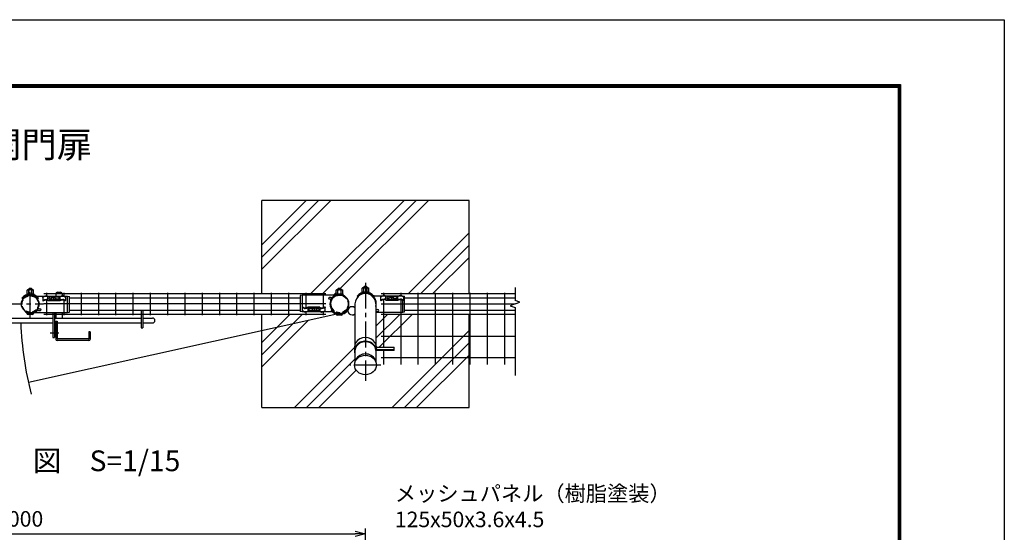
# Model space of a CAD drawing. Extents: x -209 to 8701, y 2 to 6302.
# Drawn here: x 5853 to 8701, y 4817 to 6302 of the extents above; entities that cross this region are included whole.
import ezdxf
from ezdxf.enums import TextEntityAlignment as Align

# ---------------------------------------------------------------- set-up
doc = ezdxf.new("R2010")
doc.units = 0
doc.header["$LTSCALE"] = 100
doc.header["$MEASUREMENT"] = 0
for name, pattern in [('CENTER2', [1.125, 0.75, -0.125, 0.125, -0.125]), ('CENTERX2', [4, 2.5, -0.5, 0.5, -0.5]), ('HIDDEN', [0.375, 0.25, -0.125])]:
    doc.linetypes.add(name, pattern=pattern)
doc.layers.get('0').update_dxf_attribs({"linetype": 'CONTINUOUS'})
for name, color, linetype in [('1', 7, 'CONTINUOUS'), ('10', 7, 'CONTINUOUS'), ('2', 7, 'CONTINUOUS'), ('3-1$0$1', 7, 'CONTINUOUS'), ('3-1$0$2', 7, 'CONTINUOUS'), ('CENTER', 2, 'CENTERX2'), ('EXTCNT-L', 4, 'CONTINUOUS'), ('KISO', 7, 'CONTINUOUS'), ('LAYER05', 7, 'CONTINUOUS'), ('LAYER10', 7, 'CONTINUOUS'), ('PANERU', 3, 'CONTINUOUS'), ('継手', 7, 'CONTINUOUS')]:
    doc.layers.add(name, color=color, linetype=linetype)
doc.styles.add('ROMANS', font='romans.shx', dxfattribs={"width": 0.85, "bigfont": 'extfont.shx'})
doc.styles.get("Standard").update_dxf_attribs({"font": 'txt.shx', "width": 0.85, "bigfont": 'bigfont.shx'})
doc.dimstyles.new('ISO15', dxfattribs={"dimscale": 15, "dimtxt": 3, "dimasz": 2, "dimexe": 1, "dimexo": 1.5, "dimgap": 1, "dimtad": 1, "dimdsep": 46, "dimtxsty": 'ROMANS', "dimblk": 'OPEN30', "dimcen": 0, "dimclrd": 2, "dimclre": 1, "dimclrt": 3, "dimadec": 0, "dimazin": 2, "dimtfac": 1, "dimtix": 1, "dimtmove": 2, "dimatfit": 3, "dimldrblk": 'OPEN30', "dimfxl": 0, "dimarcsym": 0})

# ---------------------------------------------------------------- blocks, each defined once
blk = doc.blocks.new('_Open30')
at = {"color": 0, "linetype": 'ByBlock', "lineweight": -2}
for p, q in [((-1, 0.268), (0, 0)), ((0, 0), (-1, -0.268)), ((0, 0), (-1, 0))]:
    blk.add_line(p, q, dxfattribs=at)
blk = doc.blocks.new('*D41')
at = {"layer": 'EXTCNT-L', "color": 1, "lineweight": -2}
for p, q in [((4852.7, 4605.3), (4852.7, 4828.1)), ((6852.7, 4605.3), (6852.7, 4828.1))]:
    blk.add_line(p, q, dxfattribs=at)
at = {"layer": 'EXTCNT-L', "color": 2, "lineweight": -2}
blk.add_line((4882.7, 4813.1), (6822.7, 4813.1), dxfattribs=at)
at = {"layer": 'EXTCNT-L', "color": 2, "lineweight": -2, "xscale": 30, "yscale": 30, "zscale": 30, "rotation": 180}
blk.add_blockref('_Open30', (4852.7, 4813.1), dxfattribs=at)
at = {"layer": 'EXTCNT-L', "color": 2, "lineweight": -2, "xscale": 30, "yscale": 30, "zscale": 30}
blk.add_blockref('_Open30', (6852.7, 4813.1), dxfattribs=at)
at = {"layer": 'EXTCNT-L', "color": 3, "insert": (5852.7, 4850.6), "char_height": 45, "attachment_point": 5, "style": 'ROMANS'}
blk.add_mtext('2000', dxfattribs=at)

msp = doc.modelspace()

# ---------------------------------------------------------------- linework, layer by layer
at = {"linetype": 'Continuous'}
for p, q in [((5934.435, 5489.802), (5934.435, 5499.907)), ((5944.879, 5498.969), (5943.153, 5496.503)), ((5948.137, 5500.416), (5944.879, 5498.969)), ((5951.962, 5500.416), (5948.137, 5500.416)), ((5955.22, 5498.969), (5951.962, 5500.416)), ((5956.946, 5496.503), (5955.22, 5498.969)), ((5969.363, 5489.802), (5969.363, 5499.907)), ((6911.844, 5490.833), (6911.845, 5500.938)), ((6922.288, 5500), (6920.562, 5497.534)), ((6920.562, 5497.534), (6920.88, 5494.781)), ((6925.546, 5501.447), (6922.288, 5500)), ((6929.371, 5501.447), (6925.546, 5501.447)), ((6932.63, 5500), (6929.371, 5501.447)), ((6934.356, 5497.534), (6932.63, 5500)), ((6934.038, 5494.781), (6934.356, 5497.534)), ((6946.773, 5490.832), (6946.773, 5500.938)), ((5943.153, 5496.503), (5943.471, 5493.75)), ((5943.471, 5493.75), (5945.738, 5491.525)), ((5945.738, 5491.525), (5950.05, 5491.113)), ((5950.05, 5491.113), (5954.361, 5491.525)), ((5954.361, 5491.525), (5956.629, 5493.75)), ((5956.629, 5493.75), (5956.946, 5496.503)), ((6920.88, 5494.781), (6923.147, 5492.556)), ((6923.147, 5492.556), (6927.459, 5492.143)), ((6927.459, 5492.143), (6931.77, 5492.556)), ((6931.77, 5492.556), (6934.038, 5494.781)), ((6686.338, 5467.688), (6686.338, 5457.583)), ((6699.073, 5463.74), (6698.755, 5460.987)), ((6698.755, 5460.987), (6700.481, 5458.521)), ((6701.341, 5465.965), (6699.073, 5463.74)), ((6700.481, 5458.521), (6703.74, 5457.074)), ((6705.652, 5466.377), (6701.341, 5465.965)), ((6703.74, 5457.074), (6707.565, 5457.074)), ((6709.964, 5465.965), (6705.652, 5466.377)), ((6707.565, 5457.074), (6710.823, 5458.521)), ((6712.231, 5463.74), (6709.964, 5465.965)), ((6710.823, 5458.521), (6712.549, 5460.987)), ((6712.549, 5460.987), (6712.231, 5463.74)), ((6721.267, 5467.688), (6721.266, 5457.583))]:
    msp.add_line(p, q, dxfattribs=at)
for p, q in [((5947.033, 5499.926), (5934.668, 5499.926)), ((5944.386, 5498.266), (5939.492, 5498.266)), ((5944.198, 5497.996), (5939.492, 5497.996)), ((5969.597, 5499.907), (5953.109, 5499.907)), ((5964.757, 5498.266), (5955.713, 5498.266)), ((5964.757, 5497.996), (5955.901, 5497.996)), ((6924.442, 5500.957), (6912.078, 5500.957)), ((6921.796, 5499.296), (6916.901, 5499.296)), ((6921.607, 5499.027), (6916.901, 5499.027)), ((6947.006, 5500.938), (6930.518, 5500.938)), ((6942.166, 5499.296), (6933.122, 5499.296)), ((6942.166, 5499.027), (6933.311, 5499.027)), ((5944.876, 5492.371), (5939.492, 5492.371)), ((5964.757, 5492.371), (5955.223, 5492.371)), ((6922.285, 5493.402), (6916.901, 5493.402)), ((6942.166, 5493.402), (6932.632, 5493.402)), ((5889.022, 5448.492), (5877.079, 5448.492)), ((6686.105, 5457.583), (6702.593, 5457.583)), ((6690.945, 5465.119), (6700.479, 5465.119)), ((6690.945, 5459.494), (6699.8, 5459.494)), ((6690.945, 5459.224), (6699.989, 5459.224)), ((6708.669, 5457.564), (6721.033, 5457.564)), ((6710.826, 5465.119), (6716.21, 5465.119)), ((6711.315, 5459.224), (6716.21, 5459.224)), ((6711.504, 5459.494), (6716.21, 5459.494)), ((6767.847, 5449.645), (6767.953, 5449.645)), ((6783.334, 5446.384), (6771.391, 5446.384))]:
    msp.add_line(p, q)
at = {"color": 3, "linetype": 'Continuous'}
msp.add_lwpolyline([(-209.174, 6301.936), (8700.826, 6301.936), (8700.826, 1.936), (-209.174, 1.936)], close=True, dxfattribs=at)
at = {"linetype": 'Continuous'}
for points in [[(90.826, 6114.436), (8400.826, 6114.436), (8400.826, 189.436), (90.826, 189.436)], [(92.701, 6112.561), (8398.951, 6112.561), (8398.951, 191.311), (92.701, 191.311)], [(94.576, 6110.686), (8397.076, 6110.686), (8397.076, 193.186), (94.576, 193.186)], [(96.451, 6108.811), (8395.201, 6108.811), (8395.201, 195.061), (96.451, 195.061)], [(98.326, 6106.936), (8393.326, 6106.936), (8393.326, 196.936), (98.326, 196.936)]]:
    msp.add_lwpolyline(points, close=True, dxfattribs=at)
for centre, radius, start, end in [((5940.134, 5495.318), 3.017, 102.294317, 257.705683), ((5940.421, 5494.834), 3.295, 106.368174, 176.556175), ((5964.115, 5495.318), 3.017, 282.294317, 77.705683), ((5963.828, 5494.834), 3.295, 3.443825, 73.631826), ((6917.544, 5496.349), 3.017, 102.294317, 257.705683), ((6917.83, 5495.865), 3.295, 106.368174, 176.556175), ((6941.524, 5496.349), 3.017, 282.294317, 77.705683), ((6941.238, 5495.865), 3.295, 3.443825, 73.631826), ((5877.079, 5452.048), 3.556, 184.74599, 269.999576), ((5889.022, 5452.047), 3.556, 269.999576, 355.253161), ((6691.587, 5462.172), 3.017, 102.294317, 257.705683), ((6691.873, 5462.656), 3.295, 183.443825, 253.631826), ((6715.567, 5462.172), 3.017, 282.294317, 77.705683), ((6715.281, 5462.656), 3.295, 286.368174, 356.556175), ((6771.391, 5449.94), 3.556, 184.746415, 270), ((6783.334, 5449.94), 3.556, 270, 355.253585)]:
    msp.add_arc(centre, radius, start, end)
for points, knots in [([(5919.232, 5497.503), (5919.608, 5497.856), (5920.406, 5498.604), (5921.819, 5499.639), (5923.296, 5500.652), (5924.728, 5501.449), (5926.834, 5502.255), (5928.542, 5502.165), (5929.82, 5502.097)], [0, 0, 0, 0, 1.54608659, 3.27645765, 5.24784682, 6.9172522, 8.18562252, 11.95313583, 11.95313583, 11.95313583, 11.95313583]), ([(5934.668, 5499.907), (5933.842, 5500.53), (5933.128, 5500.962), (5932.357, 5501.436), (5931.248, 5501.88), (5930.276, 5502.111), (5929.82, 5502.097)], [14.48709438, 14.48709438, 14.48709438, 14.48709438, 15.61937124, 23.90886724, 29.58811643, 35.31595991, 35.31595991, 35.31595991, 35.31595991]), ([(5969.597, 5499.907), (5970.423, 5500.53), (5971.138, 5500.962), (5971.908, 5501.436), (5973.017, 5501.88), (5973.989, 5502.111), (5977.035, 5502.097)], [14.48709438, 14.48709438, 14.48709438, 14.48709438, 15.61937124, 23.90886724, 29.58811643, 35.31595991, 35.31595991, 35.31595991, 35.31595991]), ([(5985.074, 5497.503), (5984.697, 5497.856), (5983.9, 5498.604), (5982.486, 5499.638), (5981.01, 5500.654), (5979.576, 5501.445), (5978.275, 5501.963), (5977.444, 5502.052), (5977.035, 5502.097)], [0, 0, 0, 0, 1.54608659, 3.27645765, 5.24784682, 6.9172522, 8.18562252, 9.41382505, 9.41382505, 9.41382505, 9.41382505]), ([(6912.078, 5500.938), (6911.251, 5501.561), (6910.537, 5501.992), (6909.766, 5502.467), (6908.657, 5502.91), (6907.685, 5503.142), (6907.229, 5503.128)], [14.48709438, 14.48709438, 14.48709438, 14.48709438, 15.61937124, 23.90886724, 29.58811643, 35.31595991, 35.31595991, 35.31595991, 35.31595991]), ([(6947.006, 5500.938), (6947.832, 5501.561), (6948.547, 5501.992), (6949.318, 5502.467), (6950.426, 5502.91), (6951.399, 5503.142), (6954.444, 5503.127)], [14.48709438, 14.48709438, 14.48709438, 14.48709438, 15.61937124, 23.90886724, 29.58811643, 35.31595991, 35.31595991, 35.31595991, 35.31595991]), ([(6686.105, 5457.583), (6685.279, 5456.96), (6684.564, 5456.529), (6683.793, 5456.054), (6682.685, 5455.61), (6681.712, 5455.379), (6678.667, 5455.393)], [14.48709438, 14.48709438, 14.48709438, 14.48709438, 15.61937124, 23.90886724, 29.58811643, 35.31595991, 35.31595991, 35.31595991, 35.31595991]), ([(6721.033, 5457.583), (6721.86, 5456.96), (6722.574, 5456.528), (6723.345, 5456.054), (6724.454, 5455.61), (6725.426, 5455.379), (6725.882, 5455.393)], [14.48709438, 14.48709438, 14.48709438, 14.48709438, 15.61937124, 23.90886724, 29.58811643, 35.31595991, 35.31595991, 35.31595991, 35.31595991])]:
    msp.add_open_spline(points, degree=3, knots=knots, dxfattribs=at)
for points in [[(5966.407, 5499.907), (5966.407, 5499.907), (5966.407, 5499.907), (5966.407, 5499.907)], [(6943.816, 5500.938), (6943.816, 5500.938), (6943.816, 5500.938), (6943.816, 5500.938)], [(6689.295, 5457.583), (6689.295, 5457.583), (6689.295, 5457.583), (6689.295, 5457.583)]]:
    msp.add_open_spline(points, degree=3, dxfattribs=at)
for points in [[(6896.641, 5498.534), (6897.789, 5499.57), (6899.168, 5500.615), (6900.806, 5501.712), (6902.275, 5502.505), (6903.466, 5502.942), (6907.229, 5503.128)], [(6962.483, 5498.534), (6961.335, 5499.57), (6959.956, 5500.615), (6958.318, 5501.712), (6956.849, 5502.505), (6955.658, 5502.942), (6954.444, 5503.127)], [(6670.628, 5459.987), (6671.776, 5458.951), (6673.155, 5457.906), (6674.793, 5456.809), (6676.262, 5456.016), (6677.453, 5455.579), (6678.667, 5455.393)], [(6736.47, 5459.987), (6735.322, 5458.951), (6733.943, 5457.906), (6732.305, 5456.809), (6730.836, 5456.016), (6729.645, 5455.579), (6725.882, 5455.393)]]:
    msp.add_spline(points, degree=3, dxfattribs=at)
at = {"layer": '1', "color": 4, "linetype": 'Continuous'}
for p, q in [((7285.498, 5526.245), (7285.498, 5489.006)), ((7285.498, 5478.745), (7271.402, 5473.615)), ((7271.402, 5473.615), (7285.498, 5468.484)), ((7299.593, 5483.876), (7285.498, 5489.006)), ((7285.498, 5478.745), (7299.593, 5483.876)), ((7285.498, 5468.484), (7285.498, 5271.92)), ((6770.056, 5449.419), (5877.81, 5251.612))]:
    msp.add_line(p, q, dxfattribs=at)
at = {"layer": '1', "color": 7, "linetype": 'Continuous'}
for p, q in [((5956.994, 5507.745), (5956.994, 5501.714)), ((5961.994, 5512.745), (5970.994, 5512.745)), ((5975.994, 5507.745), (5975.994, 5501.714)), ((5996.189, 5496.245), (6664.384, 5496.245)), ((6965.784, 5496.246), (7285.498, 5496.245)), ((5948.994, 5453.714), (5948.994, 5381.745)), ((5953.494, 5453.714), (5953.494, 5381.745)), ((5956.994, 5453.714), (5956.994, 5437.745)), ((5975.994, 5453.714), (5975.994, 5437.745)), ((5996.177, 5461.245), (6664.384, 5461.246)), ((6204.509, 5461.246), (6204.509, 5409.246)), ((6209.009, 5461.246), (6209.009, 5409.246)), ((6965.784, 5461.245), (7285.498, 5461.245)), ((5761.009, 5437.746), (5948.994, 5437.746)), ((5761.009, 5423.746), (5948.994, 5423.746)), ((5953.494, 5437.746), (6204.509, 5437.745)), ((5953.494, 5423.746), (5956.994, 5423.746)), ((5956.994, 5428.745), (5956.994, 5377.129)), ((5961.494, 5428.745), (5961.494, 5378.129)), ((5961.494, 5423.746), (6204.509, 5423.746)), ((6209.009, 5437.745), (6237.009, 5437.745)), ((6209.009, 5423.746), (6237.009, 5423.746)), ((5966.287, 5394.129), (5940.6, 5394.129)), ((6052.494, 5398.129), (6052.494, 5378.129)), ((6056.994, 5398.129), (6052.494, 5398.129)), ((6056.994, 5398.129), (6056.994, 5377.129)), ((6204.509, 5409.246), (6209.009, 5409.246)), ((6052.994, 5373.129), (5960.994, 5373.129)), ((6051.994, 5377.629), (5961.994, 5377.629))]:
    msp.add_line(p, q, dxfattribs=at)
at = {"layer": '1', "linetype": 'Continuous'}
for p, q in [((6822.534, 5478.745), (6822.534, 5361.918)), ((6883.034, 5478.745), (6883.034, 5361.918)), ((6821.034, 5353.379), (6821.034, 5344.366)), ((6822.534, 5344.366), (6822.534, 5314.474)), ((6936.167, 5344.366), (6883.034, 5344.366)), ((6883.034, 5344.366), (6883.034, 5314.474)), ((6936.167, 5346.357), (6884.29, 5346.357)), ((6884.534, 5353.379), (6884.295, 5346.324)), ((6884.534, 5353.379), (6936.167, 5353.379)), ((6936.167, 5344.366), (6936.167, 5353.379))]:
    msp.add_line(p, q, dxfattribs=at)
at = {"layer": '1'}
for p, q in [((5956.994, 5428.745), (5961.494, 5428.745)), ((5948.994, 5381.745), (5953.494, 5381.745))]:
    msp.add_line(p, q, dxfattribs=at)
msp.add_circle((5883.184, 5478.745), 25.4, dxfattribs=at)
at = {"layer": '1', "color": 7, "linetype": 'Continuous'}
for centre, radius, start, end in [((5961.994, 5507.745), 5, 90, 180), ((5970.994, 5507.745), 5, 0, 90), ((6777.496, 5478.745), 27.5, 226.659302, 226.659168), ((6852.784, 5478.745), 30.25, 359.998216, 180.002452), ((6814.284, 5458.902), 12, 46.566177, 313.433823), ((6237.009, 5430.746), 7, 270, 90), ((5960.994, 5377.129), 4, 180, 270), ((5961.994, 5378.129), 0.5, 180, 270), ((6051.994, 5378.129), 0.5, 270, 0), ((6052.994, 5377.129), 4, 270, 0)]:
    msp.add_arc(centre, radius, start, end, dxfattribs=at)
at = {"layer": '1', "color": 4, "linetype": 'Continuous'}
msp.add_arc((6817.495, 5459.936), 962.5, 182.154811, 194.573868, dxfattribs=at)
at = {"layer": '1', "linetype": 'Continuous'}
for centre, major_axis, ratio, start_param, end_param in [((6852.784, 5342.877), (31.75, 0), 0.88561594, 0.12287965, 3.45020521), ((6852.784, 5353.377), (31.75, 0), 0.88561594, 6.28310829, 9.42485498), ((6852.784, 5344.366), (-30.25, 0), 0.8144902, 3.14159265, 6.28318531), ((6852.784, 5305.934), (31.75, 0), 0.88561594, 6.2119871, 9.49597617)]:
    msp.add_ellipse(centre, major_axis=major_axis, ratio=ratio, start_param=start_param, end_param=end_param, dxfattribs=at)
msp.add_ellipse((6852.784, 5301.933), major_axis=(31.75, 0), ratio=0.88561594, dxfattribs=at)
at = {"layer": '2', "color": 2, "linetype": 'HIDDEN', "ltscale": 0.5}
for centre, radius in [((5883.184, 5478.745), 23.8), ((6777.496, 5478.745), 25.4)]:
    msp.add_circle(centre, radius, dxfattribs=at)
at = {"layer": '3-1$0$1', "ltscale": 0.3}
for p, q in [((5873.061, 5507.637), (5893.307, 5507.637)), ((6767.087, 5507.637), (6787.333, 5507.637)), ((6842.241, 5513.524), (6862.487, 5513.524))]:
    msp.add_line(p, q, dxfattribs=at)
at = {"layer": '3-1$0$1', "linetype": 'Continuous'}
for p, q in [((5873.061, 5507.637), (5873.061, 5505.851)), ((5893.307, 5507.637), (5893.307, 5505.851)), ((5919.232, 5497.503), (5919.232, 5488.296)), ((5945.559, 5497.226), (5945.559, 5496.63)), ((5949.688, 5499.643), (5949.688, 5498.988)), ((5950.365, 5499.643), (5950.365, 5498.988)), ((5954.493, 5497.226), (5954.493, 5496.63)), ((5985.073, 5497.503), (5985.074, 5488.296)), ((6767.087, 5507.637), (6767.087, 5505.851)), ((6787.333, 5507.637), (6787.333, 5505.851)), ((6842.241, 5513.524), (6842.241, 5511.737)), ((6862.487, 5513.524), (6862.487, 5511.737)), ((6896.642, 5498.534), (6896.641, 5489.327)), ((6922.969, 5498.257), (6922.969, 5497.661)), ((6927.097, 5500.674), (6927.097, 5500.018)), ((6927.774, 5500.674), (6927.774, 5500.018)), ((6931.902, 5498.257), (6931.902, 5497.661)), ((6962.483, 5498.534), (6962.483, 5489.327)), ((5919.232, 5488.296), (5920.058, 5487.398)), ((5934.669, 5489.802), (5969.594, 5489.802)), ((5934.733, 5488.454), (5969.532, 5488.454)), ((5937.593, 5488.202), (5937.593, 5488.454)), ((5966.672, 5488.202), (5937.593, 5488.202)), ((5949.688, 5495.409), (5949.688, 5492.999)), ((5950.365, 5492.999), (5949.688, 5492.999)), ((5950.365, 5495.409), (5950.365, 5492.999)), ((5966.672, 5488.202), (5966.672, 5488.454)), ((5985.074, 5488.296), (5984.247, 5487.398)), ((6670.628, 5469.194), (6671.454, 5470.093)), ((6670.628, 5459.987), (6670.628, 5469.194)), ((6720.968, 5469.036), (6686.17, 5469.036)), ((6689.03, 5469.289), (6718.109, 5469.288)), ((6689.03, 5469.289), (6689.03, 5469.036)), ((6718.109, 5469.288), (6718.109, 5469.036)), ((6736.47, 5469.194), (6735.643, 5470.093)), ((6736.469, 5459.987), (6736.47, 5469.194)), ((6896.641, 5489.327), (6897.468, 5488.428)), ((6912.078, 5490.833), (6947.004, 5490.832)), ((6912.143, 5489.485), (6946.941, 5489.485)), ((6915.002, 5489.232), (6915.002, 5489.485)), ((6944.081, 5489.232), (6915.002, 5489.232)), ((6927.097, 5496.439), (6927.097, 5494.03)), ((6927.774, 5494.03), (6927.097, 5494.03)), ((6927.774, 5496.439), (6927.774, 5494.03)), ((6944.081, 5489.232), (6944.081, 5489.485)), ((6962.483, 5489.327), (6961.657, 5488.428)), ((6721.033, 5467.688), (6686.107, 5467.688)), ((6701.209, 5460.264), (6701.209, 5460.86)), ((6705.337, 5464.491), (6706.014, 5464.491)), ((6705.337, 5462.082), (6705.337, 5464.491)), ((6705.337, 5457.847), (6705.337, 5458.502)), ((6706.014, 5462.082), (6706.014, 5464.491)), ((6706.014, 5457.847), (6706.014, 5458.502)), ((6710.142, 5460.264), (6710.142, 5460.86))]:
    msp.add_line(p, q, dxfattribs=at)
at = {"layer": '3-1$0$1'}
for p, q in [((5873.061, 5505.851), (5874.255, 5505.851)), ((5873.925, 5507.885), (5873.925, 5507.637)), ((5878.689, 5508.828), (5878.689, 5507.637)), ((5888.217, 5508.837), (5888.217, 5507.637)), ((5892.98, 5507.903), (5892.98, 5507.637)), ((5893.187, 5505.851), (5893.307, 5505.851)), ((5950.365, 5499.643), (5949.688, 5499.643)), ((5950.365, 5499.643), (5949.688, 5499.643)), ((6767.087, 5505.851), (6768.28, 5505.851)), ((6767.951, 5507.885), (6767.951, 5507.637)), ((6772.715, 5508.828), (6772.715, 5507.637)), ((6782.242, 5508.837), (6782.242, 5507.637)), ((6787.006, 5507.903), (6787.006, 5507.637)), ((6787.213, 5505.851), (6787.333, 5505.851)), ((6842.241, 5511.737), (6843.242, 5511.737)), ((6843.105, 5513.772), (6843.105, 5513.524)), ((6847.869, 5514.715), (6847.869, 5513.524)), ((6857.397, 5514.724), (6857.397, 5513.524)), ((6862.16, 5513.79), (6862.16, 5513.524)), ((6862.326, 5511.737), (6862.487, 5511.737)), ((6927.774, 5500.674), (6927.097, 5500.674)), ((6927.774, 5500.674), (6927.097, 5500.674)), ((6705.337, 5457.847), (6706.014, 5457.847)), ((6705.337, 5457.847), (6706.014, 5457.847))]:
    msp.add_line(p, q, dxfattribs=at)
at = {"layer": '3-1$0$1', "color": 7, "linetype": 'Continuous'}
for p, q in [((5990.598, 5501.714), (5996.318, 5500.714)), ((5991.318, 5453.714), (5991.317, 5501.588)), ((5996.318, 5454.714), (5996.318, 5500.714)), ((6669.362, 5503.776), (6664.362, 5502.776)), ((6664.362, 5502.776), (6664.362, 5456.776)), ((6669.362, 5503.776), (6669.362, 5455.776)), ((6753.88, 5497.338), (6748.207, 5497.338)), ((6792.544, 5501.087), (6791.662, 5499.828)), ((6960.064, 5502.745), (6965.784, 5501.745)), ((6960.783, 5500.009), (6960.783, 5502.601)), ((6965.784, 5455.745), (6965.784, 5501.745)), ((6752.026, 5492.701), (6748.207, 5492.701)), ((6960.784, 5454.745), (6960.784, 5489.016)), ((5868.136, 5456.403), (5869.018, 5457.662)), ((5906.799, 5460.153), (5912.473, 5460.153)), ((5908.653, 5464.789), (5912.473, 5464.789)), ((5991.318, 5453.714), (5996.318, 5454.714)), ((6670.082, 5455.776), (6664.362, 5456.776)), ((6883.034, 5456.71), (6888.985, 5456.71)), ((6884.247, 5462.462), (6888.985, 5462.462)), ((6960.784, 5454.745), (6965.784, 5455.745))]:
    msp.add_line(p, q, dxfattribs=at)
for centre, radius, start, end in [((5883.184, 5478.745), 25.4, 236.101429, 51.898118), ((5900.185, 5499.928), 1.787, 90.003401, 221.984964), ((6748.207, 5495.019), 2.318, 90, 270), ((6777.496, 5478.745), 25.4, 56.101429, 231.898118), ((6753.88, 5502.174), 4.836, 270, 316.244449), ((6777.482, 5479.576), 26.318, 55.000301, 144.793282), ((6777.482, 5479.576), 27.839, 68.154963, 136.244449), ((6786.868, 5503.922), 1.783, 344.241886, 56.940219), ((6878.339, 5500.959), 1.787, 90.003401, 221.984964), ((6852.65, 5479.776), 31.511, 344.628613, 39.368605), ((6752.026, 5497.537), 4.836, 270, 324.793282), ((5883.198, 5477.914), 26.318, 235.000301, 324.793282), ((5873.812, 5453.568), 1.783, 164.241886, 236.940219), ((5883.198, 5477.914), 27.839, 248.154963, 316.244449), ((5906.799, 5455.316), 4.836, 90, 136.244449), ((5908.653, 5459.953), 4.836, 90, 144.793282), ((5912.473, 5462.471), 2.318, 270, 90), ((6760.494, 5457.562), 1.787, 270.003401, 41.984964), ((6884.247, 5456.462), 6, 90, 101.66647), ((6888.985, 5459.586), 2.876, 270, 90)]:
    msp.add_arc(centre, radius, start, end, dxfattribs=at)
at = {"layer": '3-1$0$1'}
for centre, radius, start, end in [((5949.93, 5484.869), 13.107, 95.322153, 109.478365), ((5949.93, 5484.274), 13.107, 100.334675, 109.478365), ((5947.899, 5495.409), 1.788, 0.000294, 100.334675), ((5948.615, 5498.988), 1.073, 275.322153, 0.000307), ((5951.438, 5498.988), 1.073, 180.000039, 264.678193), ((5952.153, 5495.409), 1.788, 79.665671, 180.000052), ((5950.123, 5484.869), 13.107, 70.521981, 84.678193), ((5950.123, 5484.274), 13.107, 70.521981, 79.665671), ((6927.339, 5485.9), 13.107, 95.322153, 109.478365), ((6927.339, 5485.305), 13.107, 100.334675, 109.478365), ((6925.309, 5496.439), 1.788, 0.000294, 100.334675), ((6926.024, 5500.018), 1.073, 275.322153, 0.000307), ((6928.847, 5500.018), 1.073, 180.000039, 264.678193), ((6929.562, 5496.439), 1.788, 79.665671, 180.000052), ((6927.532, 5485.9), 13.107, 70.521981, 84.678193), ((6927.532, 5485.305), 13.107, 70.521981, 79.665671), ((6705.579, 5473.216), 13.107, 250.521981, 259.665671), ((6705.579, 5472.621), 13.107, 250.521981, 264.678193), ((6703.549, 5462.082), 1.788, 259.665671, 0.000052), ((6704.264, 5458.502), 1.073, 0.000039, 84.678193), ((6707.802, 5462.082), 1.788, 180.000294, 280.334675), ((6707.087, 5458.502), 1.073, 95.322153, 180.000307), ((6705.772, 5472.621), 13.107, 275.322153, 289.478365), ((6705.772, 5473.216), 13.107, 280.334675, 289.478365)]:
    msp.add_arc(centre, radius, start, end, dxfattribs=at)
at = {"layer": '3-1$0$1', "linetype": 'Continuous'}
for points, knots in [([(5919.232, 5488.296), (5919.596, 5488.52), (5920.44, 5489.038), (5921.802, 5489.817), (5923.29, 5490.671), (5924.722, 5491.32), (5926.827, 5492.164), (5928.539, 5492.065), (5929.82, 5491.991)], [0, 0, 0, 0, 1.28234109, 2.96874005, 4.70875941, 6.42288778, 7.6912581, 11.45877141, 11.45877141, 11.45877141, 11.45877141]), ([(5920.058, 5487.398), (5920.328, 5487.585), (5920.97, 5488.031), (5922.163, 5488.707), (5923.526, 5489.497), (5924.984, 5490.173), (5927.006, 5490.991), (5928.663, 5490.862), (5929.82, 5490.772)], [0, 0, 0, 0, 0.9847508, 2.34394589, 4.11276082, 5.70427855, 7.1747217, 10.58303536, 10.58303536, 10.58303536, 10.58303536]), ([(5934.668, 5489.802), (5933.842, 5490.424), (5933.128, 5490.856), (5932.357, 5491.331), (5931.248, 5491.774), (5930.276, 5492.005), (5929.82, 5491.991)], [14.48709438, 14.48709438, 14.48709438, 14.48709438, 15.61937124, 23.90886724, 29.58811643, 35.31595991, 35.31595991, 35.31595991, 35.31595991]), ([(5934.733, 5488.454), (5934.661, 5488.522), (5934.378, 5488.817), (5933.528, 5489.441), (5932.103, 5490.162), (5930.889, 5490.702), (5930.109, 5490.753), (5929.82, 5490.772)], [8.26095709, 8.26095709, 8.26095709, 8.26095709, 9.84070216, 17.26680404, 23.94855046, 30.12198354, 33.74613616, 33.74613616, 33.74613616, 33.74613616]), ([(5969.532, 5488.454), (5969.604, 5488.522), (5969.888, 5488.817), (5970.737, 5489.441), (5972.162, 5490.162), (5973.376, 5490.702), (5974.157, 5490.753), (5977.035, 5490.772)], [8.26095709, 8.26095709, 8.26095709, 8.26095709, 9.84070216, 17.26680404, 23.94855046, 30.12198354, 33.74613616, 33.74613616, 33.74613616, 33.74613616]), ([(5969.597, 5489.801), (5970.423, 5490.424), (5971.138, 5490.856), (5971.908, 5491.331), (5973.017, 5491.774), (5973.989, 5492.005), (5977.035, 5491.991)], [14.48709438, 14.48709438, 14.48709438, 14.48709438, 15.61937124, 23.90886724, 29.58811643, 35.31595991, 35.31595991, 35.31595991, 35.31595991]), ([(5985.074, 5488.296), (5984.709, 5488.52), (5983.866, 5489.038), (5982.504, 5489.817), (5981.016, 5490.673), (5979.581, 5491.314), (5978.276, 5491.861), (5977.444, 5491.948), (5977.035, 5491.991)], [0, 0, 0, 0, 1.28234109, 2.96874005, 4.70875941, 6.42288778, 7.6912581, 8.91946063, 8.91946063, 8.91946063, 8.91946063]), ([(5984.247, 5487.398), (5983.978, 5487.585), (5983.335, 5488.031), (5982.142, 5488.707), (5980.781, 5489.501), (5979.318, 5490.162), (5978.104, 5490.702), (5977.324, 5490.753), (5977.035, 5490.772)], [0, 0, 0, 0, 0.9847508, 2.34394589, 4.11276082, 5.70427855, 7.1747217, 8.03795458, 8.03795458, 8.03795458, 8.03795458]), ([(6686.17, 5469.036), (6686.097, 5468.968), (6685.814, 5468.673), (6684.964, 5468.049), (6683.54, 5467.329), (6682.326, 5466.788), (6681.545, 5466.737), (6678.667, 5466.718)], [8.26095709, 8.26095709, 8.26095709, 8.26095709, 9.84070216, 17.26680404, 23.94855046, 30.12198354, 33.74613616, 33.74613616, 33.74613616, 33.74613616]), ([(6720.968, 5469.036), (6721.041, 5468.968), (6721.324, 5468.673), (6722.174, 5468.049), (6723.599, 5467.329), (6724.813, 5466.788), (6725.593, 5466.737), (6725.882, 5466.718)], [8.26095709, 8.26095709, 8.26095709, 8.26095709, 9.84070216, 17.26680404, 23.94855046, 30.12198354, 33.74613616, 33.74613616, 33.74613616, 33.74613616]), ([(6912.078, 5490.832), (6911.251, 5491.455), (6910.537, 5491.887), (6909.766, 5492.362), (6908.657, 5492.805), (6907.685, 5493.036), (6907.229, 5493.022)], [14.48709438, 14.48709438, 14.48709438, 14.48709438, 15.61937124, 23.90886724, 29.58811643, 35.31595991, 35.31595991, 35.31595991, 35.31595991]), ([(6912.143, 5489.485), (6912.07, 5489.553), (6911.787, 5489.848), (6910.937, 5490.472), (6909.512, 5491.192), (6908.298, 5491.733), (6907.518, 5491.784), (6907.229, 5491.803)], [8.26095709, 8.26095709, 8.26095709, 8.26095709, 9.84070216, 17.26680404, 23.94855046, 30.12198354, 33.74613616, 33.74613616, 33.74613616, 33.74613616]), ([(6946.941, 5489.485), (6947.014, 5489.553), (6947.297, 5489.848), (6948.147, 5490.472), (6949.571, 5491.192), (6950.785, 5491.733), (6951.566, 5491.784), (6954.444, 5491.803)], [8.26095709, 8.26095709, 8.26095709, 8.26095709, 9.84070216, 17.26680404, 23.94855046, 30.12198354, 33.74613616, 33.74613616, 33.74613616, 33.74613616]), ([(6947.006, 5490.832), (6947.832, 5491.455), (6948.547, 5491.887), (6949.318, 5492.362), (6950.426, 5492.805), (6951.399, 5493.036), (6954.444, 5493.022)], [14.48709438, 14.48709438, 14.48709438, 14.48709438, 15.61937124, 23.90886724, 29.58811643, 35.31595991, 35.31595991, 35.31595991, 35.31595991]), ([(6686.105, 5467.689), (6685.279, 5467.066), (6684.564, 5466.634), (6683.793, 5466.159), (6682.685, 5465.716), (6681.712, 5465.485), (6678.667, 5465.499)], [14.48709438, 14.48709438, 14.48709438, 14.48709438, 15.61937124, 23.90886724, 29.58811643, 35.31595991, 35.31595991, 35.31595991, 35.31595991]), ([(6721.033, 5467.689), (6721.86, 5467.066), (6722.574, 5466.634), (6723.345, 5466.159), (6724.454, 5465.716), (6725.426, 5465.485), (6725.882, 5465.499)], [14.48709438, 14.48709438, 14.48709438, 14.48709438, 15.61937124, 23.90886724, 29.58811643, 35.31595991, 35.31595991, 35.31595991, 35.31595991])]:
    msp.add_open_spline(points, degree=3, knots=knots, dxfattribs=at)
for points in [[(6670.628, 5469.194), (6671.724, 5468.527), (6673.183, 5467.681), (6674.706, 5466.84), (6676.262, 5466.121), (6677.453, 5465.685), (6678.667, 5465.499)], [(6671.454, 5470.093), (6672.27, 5469.541), (6673.44, 5468.848), (6674.986, 5467.989), (6676.426, 5467.311), (6677.809, 5466.812), (6678.667, 5466.718)], [(6735.643, 5470.093), (6734.827, 5469.541), (6733.658, 5468.848), (6732.112, 5467.989), (6730.672, 5467.311), (6729.289, 5466.812), (6725.882, 5466.718)], [(6736.47, 5469.194), (6735.374, 5468.527), (6733.915, 5467.681), (6732.392, 5466.84), (6730.836, 5466.121), (6729.645, 5465.685), (6725.882, 5465.499)], [(6896.641, 5489.327), (6897.737, 5489.993), (6899.196, 5490.84), (6900.719, 5491.681), (6902.275, 5492.4), (6903.466, 5492.836), (6907.229, 5493.022)], [(6897.468, 5488.428), (6898.284, 5488.98), (6899.453, 5489.672), (6900.999, 5490.532), (6902.439, 5491.21), (6903.822, 5491.709), (6907.229, 5491.803)], [(6962.483, 5489.327), (6961.387, 5489.993), (6959.928, 5490.84), (6958.405, 5491.681), (6956.849, 5492.4), (6955.658, 5492.836), (6954.444, 5493.022)], [(6961.657, 5488.428), (6960.841, 5488.98), (6959.671, 5489.672), (6958.125, 5490.532), (6956.685, 5491.21), (6955.302, 5491.709), (6954.444, 5491.803)]]:
    msp.add_spline(points, degree=3, dxfattribs=at)
at = {"layer": '3-1$0$2', "color": 7}
for p, q in [((6849.301, 5529.458), (6848.43, 5528.587)), ((6857.138, 5528.587), (6848.43, 5528.587)), ((6848.43, 5528.587), (6848.43, 5525.066)), ((6856.267, 5529.458), (6849.301, 5529.458)), ((6856.267, 5529.458), (6857.138, 5528.587)), ((6857.138, 5528.587), (6857.138, 5525.066)), ((5880.121, 5523.571), (5879.25, 5522.7)), ((5879.25, 5522.7), (5879.25, 5519.179)), ((5887.958, 5522.7), (5879.25, 5522.7)), ((5887.087, 5523.571), (5880.121, 5523.571)), ((5887.087, 5523.571), (5887.958, 5522.7)), ((5887.958, 5522.7), (5887.958, 5519.179)), ((6774.147, 5523.571), (6773.276, 5522.7)), ((6773.276, 5522.7), (6773.276, 5519.179)), ((6781.983, 5522.7), (6773.276, 5522.7)), ((6781.113, 5523.571), (6774.147, 5523.571)), ((6781.113, 5523.571), (6781.983, 5522.7)), ((6781.983, 5522.7), (6781.983, 5519.179))]:
    msp.add_line(p, q, dxfattribs=at)
at = {"layer": '3-1$0$2', "color": 4}
for p, q in [((6849.301, 5529.458), (6849.301, 5525.066)), ((6856.267, 5529.458), (6856.267, 5525.066)), ((5880.121, 5523.571), (5880.121, 5519.179)), ((5887.087, 5523.571), (5887.087, 5519.179)), ((6774.147, 5523.571), (6774.147, 5519.179)), ((6781.113, 5523.571), (6781.113, 5519.179))]:
    msp.add_line(p, q, dxfattribs=at)
at = {"layer": '3-1$0$2', "color": 7, "linetype": 'Continuous'}
for p, q in [((5875.202, 5519.179), (5873.925, 5518.442)), ((5873.925, 5507.885), (5873.925, 5518.442)), ((5891.704, 5519.179), (5875.202, 5519.179)), ((5878.689, 5508.828), (5878.689, 5518.442)), ((5888.217, 5508.837), (5888.217, 5518.442)), ((5891.704, 5519.179), (5892.98, 5518.442)), ((5892.98, 5507.903), (5892.98, 5518.442)), ((6769.228, 5519.179), (6767.951, 5518.442)), ((6767.951, 5507.885), (6767.951, 5518.442)), ((6785.729, 5519.179), (6769.228, 5519.179)), ((6772.715, 5508.828), (6772.715, 5518.442)), ((6782.242, 5508.837), (6782.242, 5518.442)), ((6785.729, 5519.179), (6787.006, 5518.442)), ((6787.006, 5507.903), (6787.006, 5518.442)), ((6844.382, 5525.066), (6843.105, 5524.328)), ((6843.105, 5513.772), (6843.105, 5524.328)), ((6860.884, 5525.066), (6844.382, 5525.066)), ((6847.869, 5514.715), (6847.869, 5524.328)), ((6857.397, 5514.724), (6857.397, 5524.328)), ((6860.884, 5525.066), (6862.16, 5524.328)), ((6862.16, 5513.79), (6862.16, 5524.328))]:
    msp.add_line(p, q, dxfattribs=at)
for centre, radius, start, end in [((5875.202, 5510.566), 8.614, 66.125445, 89.99985), ((5883.446, 5503.438), 15.742, 72.361697, 107.591526), ((5891.704, 5510.566), 8.613, 89.999576, 113.892093), ((6769.228, 5510.566), 8.614, 66.125869, 90.000274), ((6777.472, 5503.438), 15.742, 72.362121, 107.59195), ((6785.729, 5510.566), 8.613, 90, 113.892517), ((6844.382, 5516.453), 8.614, 66.125869, 90.000274), ((6852.626, 5509.325), 15.742, 72.362121, 107.59195), ((6860.884, 5516.453), 8.613, 90, 113.892517)]:
    msp.add_arc(centre, radius, start, end, dxfattribs=at)
at = {"layer": 'CENTER', "linetype": 'CENTER2'}
for p, q in [((6852.784, 5540.2), (6852.784, 5256.516)), ((6897.566, 5301.298), (6808.002, 5301.298))]:
    msp.add_line(p, q, dxfattribs=at)
at = {"layer": 'EXTCNT-L', "linetype": 'Continuous'}
for p, q in [((6552.784, 5650.02), (6681.509, 5778.745)), ((6552.784, 5614.665), (6716.864, 5778.745)), ((6552.784, 5579.31), (6752.219, 5778.745)), ((6694.6, 5508.994), (6964.352, 5778.745)), ((6728.632, 5507.671), (6999.707, 5778.745)), ((6779.888, 5523.571), (7035.062, 5778.745)), ((6977.444, 5508.995), (7152.784, 5684.335)), ((7012.799, 5508.995), (7152.784, 5648.98)), ((7048.154, 5508.995), (7152.784, 5613.624)), ((6760.093, 5503.776), (6769.116, 5512.799)), ((6552.784, 5331.822), (6669.456, 5448.494)), ((6552.784, 5367.178), (6634.1, 5448.494)), ((6883.034, 5414.585), (6916.943, 5448.495)), ((6883.034, 5379.23), (6952.299, 5448.494)), ((6892.539, 5353.379), (6987.654, 5448.494)), ((6552.784, 5296.467), (6687.082, 5430.765)), ((6930.037, 5178.745), (7152.784, 5401.492)), ((6965.392, 5178.745), (7152.784, 5366.137)), ((6647.194, 5178.745), (6821.034, 5352.585)), ((7000.748, 5178.745), (7152.784, 5330.782)), ((6682.55, 5178.745), (6822.534, 5318.73)), ((6717.905, 5178.745), (6825.997, 5286.838))]:
    msp.add_line(p, q, dxfattribs=at)
for centre, start, end in [((5883.184, 5476.145), 39.000424, 141.000424), ((6852.784, 5482.137), 39, 141), ((6777.496, 5479.245), 219, 321)]:
    msp.add_arc(centre, 29.6, start, end, dxfattribs=at)
at = {"layer": 'KISO', "color": 7, "linetype": 'Continuous'}
for p, q in [((7152.784, 5778.745), (6552.784, 5778.745)), ((6552.784, 5178.745), (7152.784, 5178.745))]:
    msp.add_line(p, q, dxfattribs=at)
at = {"layer": 'KISO', "linetype": 'Continuous'}
for p, q in [((6552.784, 5508.994), (6552.784, 5778.745)), ((7152.784, 5508.995), (7152.784, 5778.745)), ((6552.784, 5178.745), (6552.784, 5448.494)), ((7152.784, 5178.745), (7152.784, 5448.494))]:
    msp.add_line(p, q, dxfattribs=at)
at = {"layer": 'LAYER05', "color": 3, "linetype": 'Continuous'}
for p, q in [((5922.415, 5508.994), (6737.919, 5508.995)), ((6898.243, 5508.995), (7285.498, 5508.995)), ((6737.919, 5478.743), (5922.415, 5478.744)), ((6737.919, 5448.493), (5922.415, 5448.494)), ((7285.498, 5448.494), (6898.243, 5448.495))]:
    msp.add_line(p, q, dxfattribs=at)
at = {"layer": 'LAYER10', "color": 1, "linetype": 'CENTER2'}
for p, q in [((5883.184, 5438.569), (5883.184, 5524.139)), ((5785.311, 5478.745), (5921.539, 5478.745))]:
    msp.add_line(p, q, dxfattribs=at)
at = {"layer": 'PANERU', "linetype": 'Continuous'}
for p, q in [((5930.242, 5511.242), (5930.242, 5502.138)), ((5980.167, 5511.243), (5980.167, 5502.04)), ((6030.167, 5511.243), (6030.167, 5446.245)), ((6080.167, 5511.243), (6080.167, 5446.245)), ((6130.167, 5511.243), (6130.167, 5446.245)), ((6180.167, 5511.244), (6180.167, 5446.245)), ((6230.167, 5511.244), (6230.167, 5446.245)), ((6280.167, 5511.243), (6280.167, 5446.245)), ((6330.167, 5511.244), (6330.167, 5446.245)), ((6380.167, 5511.243), (6380.167, 5446.245)), ((6430.167, 5511.244), (6430.167, 5446.246)), ((6480.167, 5511.243), (6480.167, 5446.244)), ((6530.167, 5511.243), (6530.167, 5446.244)), ((6580.167, 5511.243), (6580.167, 5446.244)), ((6630.167, 5511.243), (6630.167, 5446.245)), ((6680.167, 5511.243), (6680.167, 5466.72)), ((6730.167, 5511.243), (6730.167, 5466.689)), ((6904.814, 5511.243), (6904.814, 5503.157)), ((6954.74, 5511.242), (6954.74, 5503.095)), ((7004.74, 5511.242), (7004.739, 5303.245)), ((7054.74, 5511.242), (7054.739, 5303.245)), ((7104.74, 5511.241), (7104.739, 5303.245)), ((7154.74, 5511.242), (7154.739, 5303.245)), ((7204.74, 5511.241), (7204.739, 5303.245)), ((7254.74, 5511.241), (7254.739, 5303.245)), ((5930.242, 5490.849), (5930.242, 5446.243)), ((5980.167, 5489.771), (5980.167, 5446.245)), ((6898.243, 5478.744), (7285.495, 5478.744)), ((6904.814, 5491.866), (6904.814, 5353.379)), ((6954.74, 5491.782), (6954.739, 5303.245)), ((6680.167, 5455.397), (6680.167, 5446.245)), ((6730.167, 5455.394), (6730.167, 5446.245)), ((6898.243, 5385.739), (7285.498, 5385.739)), ((6904.814, 5344.366), (6904.814, 5303.245)), ((6898.243, 5323.239), (7285.498, 5323.239))]:
    msp.add_line(p, q, dxfattribs=at)
at = {"layer": '継手', "linetype": 'Continuous'}
for p, q in [((5900.185, 5501.714), (5990.598, 5501.714)), ((6763.72, 5503.776), (6669.362, 5503.776)), ((6878.339, 5502.745), (6960.064, 5502.745)), ((5896.96, 5453.714), (5991.318, 5453.714)), ((6760.494, 5455.776), (6670.082, 5455.776)), ((6883.034, 5454.745), (6960.784, 5454.745))]:
    msp.add_line(p, q, dxfattribs=at)
at = {"layer": '継手', "color": 2, "linetype": 'Continuous'}
for p, q in [((6831.024, 5499.758), (6828.615, 5501.709)), ((6874.544, 5499.758), (6876.953, 5501.709)), ((5861.424, 5493.766), (5859.015, 5495.717)), ((5904.944, 5493.766), (5907.353, 5495.717)), ((6755.736, 5461.624), (6753.326, 5459.673)), ((6799.256, 5461.624), (6801.665, 5459.673))]:
    msp.add_line(p, q, dxfattribs=at)
for centre, radius, start, end in [((5883.184, 5476.145), 31.1, 39.000424, 141.000424), ((5883.184, 5476.145), 28, 39.000424, 141.000424), ((6852.784, 5482.137), 31.1, 39, 141), ((6852.784, 5482.137), 28, 39, 141), ((6777.496, 5479.245), 31.1, 219, 321), ((6777.496, 5479.245), 28, 219, 321)]:
    msp.add_arc(centre, radius, start, end, dxfattribs=at)

# ---------------------------------------------------------------- texts
at = {"layer": '1', "color": 7, "linetype": 'Continuous'}
msp.add_text('両開門扉', height=75, dxfattribs=at).set_placement((5857.596, 5902.679), align=Align.CENTER)
at = {"layer": '10', "linetype": 'Continuous', "style": 'ROMANS'}
msp.add_text('平\u3000面\u3000図\u3000S=1/15', height=60, dxfattribs=at).set_placement((5563.713, 4994.546))
at = {"layer": '継手', "color": 3, "linetype": 'Continuous', "insert": (6937.824, 4818.352), "char_height": 45, "attachment_point": 7, "style": 'ROMANS'}
msp.add_mtext('メッシュパネル（樹脂塗装）\\P125x50x3.6x4.5', dxfattribs=at)

# ---------------------------------------------------------------- dimensions: what is measured, and where the dimension line sits
at = {"layer": 'EXTCNT-L'}
dim = msp.add_linear_dim(base=(6852.667, 4813.071), p1=(4852.667, 4582.845), p2=(6852.667, 4582.845), dimstyle='ISO15', dxfattribs=at)
dim.commit()
dim.dimension.update_dxf_attribs({"geometry": '*D41', "text_midpoint": (5852.667, 4850.571)})

doc.saveas('drawing.dxf')
